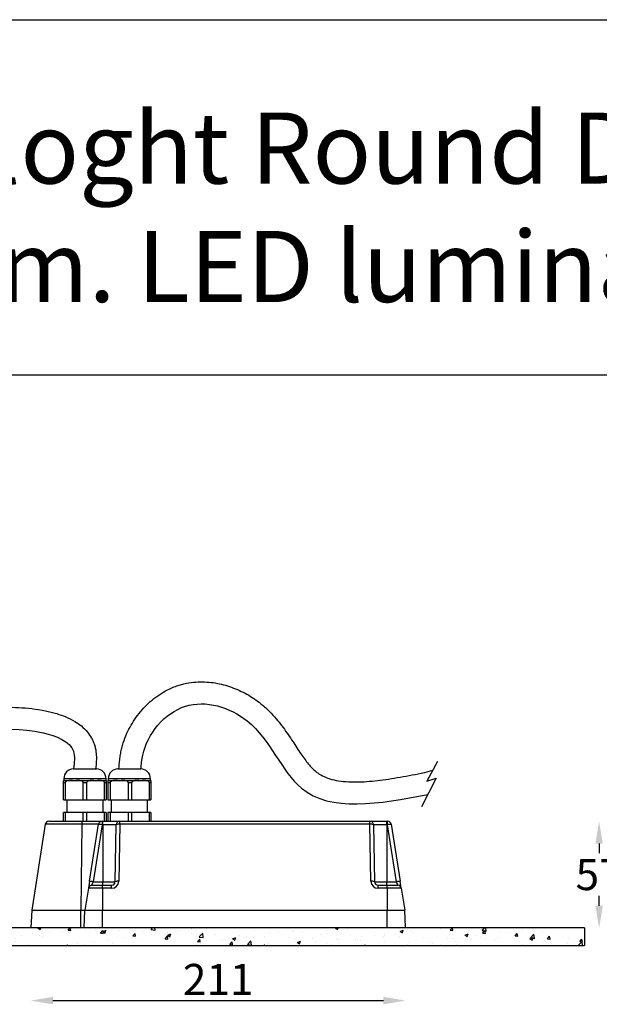
# Model space of a CAD drawing. Extents: x 1823 to 3301, y -1579 to 136.
# Drawn here: x 2652 to 2978, y -418 to 136 of the extents above; entities that cross this region are included whole.
import ezdxf

# ---------------------------------------------------------------- set-up
doc = ezdxf.new("R2010")
doc.units = 0
doc.layers.get('0').update_dxf_attribs({"linetype": 'CONTINUOUS'})
doc.layers.get('DEFPOINTS').update_dxf_attribs({"linetype": 'CONTINUOUS'})
doc.layers.add('AM_5', color=3, linetype='CONTINUOUS', lineweight=25)
doc.layers.add('AM_8', color=1, linetype='CONTINUOUS', lineweight=25)
doc.layers.add('Sketches', color=173, linetype='CONTINUOUS')
doc.styles.get("Standard").update_dxf_attribs({"font": 'arial_0.ttf'})
doc.dimstyles.new('1$0', dxfattribs={"dimscale": 12, "dimtxt": 2.5, "dimasz": 2.5, "dimexe": 1.25, "dimexo": 0.625, "dimtad": 1, "dimtih": 1, "dimtoh": 1, "dimdec": 0, "dimzin": 0, "dimdsep": 46, "dimlunit": 6, "dimtxsty": 'Standard', "dimcen": 2.5, "dimclrd": 5, "dimclre": 5, "dimclrt": 2, "dimadec": 0, "dimazin": 0, "dimtfac": 1, "dimtdec": 0, "dimtmove": 0, "dimatfit": 3, "dimfxl": 0, "dimtolj": 1, "dimtzin": 0, "dimarcsym": 0})

# ---------------------------------------------------------------- blocks, each defined once
blk = doc.blocks.new('*D26')
at = {"layer": 'AM_5', "color": 5, "lineweight": -2}
blk.add_line((2670.46, -416.07), (2856.48, -416.07), dxfattribs=at)
at = {"layer": 'AM_5', "color": 5}
for points in [[(2670.46, -413.99), (2670.46, -418.16), (2657.96, -416.07)], [(2856.48, -413.99), (2856.48, -418.16), (2868.98, -416.07)]]:
    blk.add_solid(points, dxfattribs=at)
at = {"layer": 'DEFPOINTS', "color": 0}
for p in [(2657.96, -375.14), (2868.98, -375.14), (2868.98, -416.07)]:
    blk.add_point(p, dxfattribs=at)
at = {"layer": 'AM_5', "color": 2, "insert": (2763.47, -404.16), "char_height": 17.5, "attachment_point": 5}
blk.add_mtext('\\A1;211', dxfattribs=at)
blk = doc.blocks.new('*D27')
at = {"layer": 'AM_5', "color": 5, "lineweight": -2}
for p, q in [((2977.86, -327.64), (2977.86, -333.12)), ((2977.86, -362.64), (2977.86, -357.16))]:
    blk.add_line(p, q, dxfattribs=at)
at = {"layer": 'AM_5', "color": 5}
for points in [[(2975.78, -327.64), (2979.94, -327.64), (2977.86, -315.14)], [(2975.78, -362.64), (2979.94, -362.64), (2977.86, -375.14)]]:
    blk.add_solid(points, dxfattribs=at)
at = {"layer": 'DEFPOINTS', "color": 0}
for p in [(2858.46, -315.14), (2977.86, -315.14), (2868.98, -375.14)]:
    blk.add_point(p, dxfattribs=at)
at = {"layer": 'AM_5', "color": 2, "insert": (2977.86, -345.14), "char_height": 17.5, "attachment_point": 5}
blk.add_mtext('\\A1;57', dxfattribs=at)
blk = doc.blocks.new('*D28')
at = {"layer": 'AM_5', "color": 5, "lineweight": -2}
for p, q in [((3032.3, -250.5), (3032.3, -294.51)), ((3032.3, -362.64), (3032.3, -318.63))]:
    blk.add_line(p, q, dxfattribs=at)
at = {"layer": 'AM_5', "color": 5}
for points in [[(3030.22, -250.5), (3034.39, -250.5), (3032.3, -238)], [(3030.22, -362.64), (3034.39, -362.64), (3032.3, -375.14)]]:
    blk.add_solid(points, dxfattribs=at)
at = {"layer": 'DEFPOINTS', "color": 0}
for p in [(2460.63, -238), (3032.3, -238), (2969.72, -375.14)]:
    blk.add_point(p, dxfattribs=at)
at = {"layer": 'AM_5', "color": 2, "insert": (3032.3, -306.57), "char_height": 17.5, "attachment_point": 5}
blk.add_mtext('\\A1;179', dxfattribs=at)

msp = doc.modelspace()

# ---------------------------------------------------------------- hatches: boundary and pattern name
at = {"layer": 'AM_8'}
h = msp.add_hatch(dxfattribs=at)
h.set_pattern_fill('AR-CONC', color=5, scale=0.1, style=0)
h.set_pattern_definition([(50, (-4741.463, -2321.333), (18.218467, -1.593909), [1.905, -20.955]), (355, (-4741.463, -2321.333), (-3.524283, 19.105664), [1.524, -16.764]), (100.451, (-4739.945, -2321.466), (14.69425, 17.51167), [1.619, -17.809]), (46.1842, (-4741.463, -2316.253), (27.107904, -4.20423), [2.8575, -31.4325]), (96.6356, (-4739.204, -2316.603), (23.74042, 24.742556), [2.4285, -26.7135]), (351.184, (-4741.463, -2316.253), (23.74046, 24.74251), [2.286, -25.146]), (21, (-4738.923, -2317.523), (15.161488, -10.226552), [1.905, -20.955]), (326, (-4738.923, -2317.523), (6.180203, 18.418797), [1.524, -16.764]), (71.4514, (-4737.66, -2318.375), (21.34165, 8.192286), [1.619, -17.809]), (37.5, (-4741.463, -2321.333), (0.3088603, 8.455504), [0, -16.5608, 0, -17.018, 0, -16.8275]), (7.5, (-4741.463, -2321.333), (6.681966, 10.018057), [0, -9.7028, 0, -16.1798, 0, -6.4135]), (327.5, (-4747.1274, -2321.333), (13.5590595, -0.5728744), [0, -6.35, 0, -19.812, 0, -26.289]), (317.5, (-4749.667, -2321.333), (14.812918, 2.542649), [0, -8.255, 0, -13.1572, 0, -18.669])])
edge = h.paths.add_edge_path()
edge.add_line((2969.72, -375.14), (2588.37, -375.14))
edge.add_arc((2588.21, -374.95), 0.25, 270.0143, 311.5168, ccw=False)
edge.add_ellipse((2585.96, -375.2), major_axis=(2.25, 0), ratio=0.017454, start_angle=359.1673, end_angle=360.2784, ccw=False)
edge.add_line((2588.21, -375.2), (2587.93, -375.2))
edge.add_arc((2587.93, -374.95), 0.25, 228.2175, 269.9997, ccw=False)
edge.add_line((2587.76, -375.14), (2572.96, -375.14))
edge.add_line((2572.96, -375.14), (2572.96, -385.14))
edge.add_line((2572.96, -385.14), (2969.72, -385.14))
edge.add_line((2969.72, -385.14), (2969.72, -375.14))

# ---------------------------------------------------------------- linework, layer by layer
at = {"color": 1}
for p, q in [((1823.15, 136.09), (3301.12, 136.09)), ((1823.15, -63.91), (3301.12, -63.91))]:
    msp.add_line(p, q, dxfattribs=at)
for p, q in [((2886.88, -281.44), (2880.91, -292.63)), ((2886.21, -290.84), (2877.92, -306.95)), ((2880.91, -292.63), (2886.21, -290.84)), ((2969.72, -375.14), (2572.96, -375.14)), ((2969.72, -375.14), (2969.72, -385.14)), ((2263.94, -385.14), (2969.72, -385.14))]:
    msp.add_line(p, q)
at = {"color": 0, "linetype": 'Continuous'}
for p, q in [((2681.96, -285.64), (2694.96, -285.64)), ((2706.96, -285.64), (2719.96, -285.64)), ((2676.46, -292.14), (2681.45, -292.14)), ((2677.38, -293.44), (2676.46, -293.44)), ((2676.46, -303.14), (2676.46, -293.44)), ((2676.6, -291.14), (2676.6, -292.14)), ((2688.46, -291.14), (2676.6, -291.14)), ((2677.38, -293.44), (2677.38, -303.14)), ((2681.45, -292.14), (2683.47, -292.14)), ((2683.47, -292.14), (2693.45, -292.14)), ((2687.54, -303.14), (2687.54, -293.44)), ((2689.38, -293.44), (2687.54, -293.44)), ((2700.32, -291.14), (2688.46, -291.14)), ((2689.38, -293.44), (2689.38, -303.14)), ((2693.45, -292.14), (2695.47, -292.14)), ((2695.47, -292.14), (2700.46, -292.14)), ((2699.54, -303.14), (2699.54, -293.44)), ((2700.46, -293.44), (2699.54, -293.44)), ((2700.32, -292.14), (2700.32, -291.14)), ((2700.46, -293.44), (2700.46, -303.14)), ((2701.31, -293.44), (2701.31, -303.14)), ((2701.43, -292.14), (2701.5, -292.14)), ((2701.5, -292.14), (2706.72, -292.14)), ((2701.6, -291.14), (2701.6, -292.14)), ((2713.78, -291.14), (2701.6, -291.14)), ((2702.58, -293.44), (2701.62, -293.44)), ((2701.62, -303.14), (2701.62, -293.44)), ((2702.58, -293.44), (2702.58, -303.14)), ((2706.72, -292.14), (2708.76, -292.14)), ((2708.76, -292.14), (2718.74, -292.14)), ((2712.89, -303.14), (2712.89, -293.44)), ((2714.74, -293.44), (2712.89, -293.44)), ((2725.32, -291.14), (2713.78, -291.14)), ((2714.74, -293.44), (2714.74, -303.14)), ((2718.74, -292.14), (2720.73, -292.14)), ((2720.73, -292.14), (2725.49, -292.14)), ((2724.73, -303.14), (2724.73, -293.44)), ((2725.61, -293.44), (2724.73, -293.44)), ((2725.32, -292.14), (2725.32, -291.14)), ((2725.61, -293.44), (2725.61, -303.14)), ((2676.46, -303.14), (2677.38, -303.14)), ((2677.38, -303.14), (2687.54, -303.14)), ((2678.21, -303.14), (2678.21, -310.14)), ((2687.54, -303.14), (2689.38, -303.14)), ((2689.38, -303.14), (2699.54, -303.14)), ((2698.71, -310.14), (2698.71, -303.14)), ((2699.54, -303.14), (2700.46, -303.14)), ((2701.31, -303.14), (2701.62, -303.14)), ((2701.62, -303.14), (2702.58, -303.14)), ((2702.58, -303.14), (2712.89, -303.14)), ((2703.21, -303.14), (2703.21, -310.14)), ((2712.89, -303.14), (2714.74, -303.14)), ((2714.74, -303.14), (2724.73, -303.14)), ((2723.71, -310.14), (2723.71, -303.14)), ((2724.73, -303.14), (2725.61, -303.14)), ((2676.46, -315.14), (2676.46, -310.14)), ((2677.38, -310.14), (2676.46, -310.14)), ((2677.38, -310.14), (2677.38, -315.14)), ((2687.54, -310.14), (2677.38, -310.14)), ((2687.54, -315.14), (2687.54, -310.14)), ((2689.38, -310.14), (2687.54, -310.14)), ((2689.38, -310.14), (2689.38, -315.14)), ((2699.54, -310.14), (2689.38, -310.14)), ((2699.54, -315.14), (2699.54, -310.14)), ((2700.46, -310.14), (2699.54, -310.14)), ((2700.46, -310.14), (2700.46, -315.14)), ((2701.31, -310.14), (2701.31, -315.14)), ((2701.62, -310.14), (2701.31, -310.14)), ((2701.62, -315.14), (2701.62, -310.14)), ((2702.58, -310.14), (2701.62, -310.14)), ((2702.58, -310.14), (2702.58, -315.14)), ((2712.89, -310.14), (2702.58, -310.14)), ((2712.89, -315.14), (2712.89, -310.14)), ((2714.74, -310.14), (2712.89, -310.14)), ((2714.74, -310.14), (2714.74, -315.14)), ((2724.73, -310.14), (2714.74, -310.14)), ((2724.73, -315.14), (2724.73, -310.14)), ((2725.61, -310.14), (2724.73, -310.14)), ((2725.61, -310.14), (2725.61, -315.14)), ((2668.11, -315.14), (2686.88, -315.14)), ((2686.88, -315.14), (2698.09, -315.14)), ((2698.09, -315.14), (2698.09, -317.1)), ((2698.09, -315.14), (2698.46, -315.14)), ((2698.46, -317.1), (2698.46, -315.14)), ((2698.46, -315.14), (2708.05, -315.14)), ((2708.05, -315.14), (2848.87, -315.14)), ((2708.05, -316.83), (2708.05, -315.14)), ((2848.87, -316.83), (2848.87, -315.14)), ((2848.87, -315.14), (2858.46, -315.14)), ((2858.46, -317.1), (2858.46, -315.14)), ((2858.46, -315.14), (2858.83, -315.14)), ((2858.83, -317.1), (2858.83, -315.14)), ((2666.13, -316.83), (2658.48, -365.14)), ((2686.73, -316.83), (2666.13, -316.83)), ((2686.73, -316.83), (2686.14, -365.14)), ((2696.11, -316.83), (2686.73, -316.83)), ((2691.03, -348.9), (2696.11, -316.83)), ((2698.09, -317.1), (2693.01, -349.17)), ((2698.46, -317.1), (2698.09, -317.1)), ((2706.05, -317.1), (2698.46, -317.1)), ((2698.46, -317.1), (2698.46, -349.17)), ((2705.49, -349.17), (2706.05, -317.1)), ((2708.05, -316.83), (2707.49, -348.9)), ((2848.87, -316.83), (2708.05, -316.83)), ((2849.43, -348.9), (2848.87, -316.83)), ((2850.87, -317.1), (2851.43, -349.17)), ((2858.46, -317.1), (2850.87, -317.1)), ((2858.46, -317.1), (2858.46, -349.17)), ((2858.83, -317.1), (2858.46, -317.1)), ((2863.91, -349.17), (2858.83, -317.1)), ((2860.81, -316.83), (2865.89, -348.9)), ((2691.03, -348.9), (2690.41, -352.83)), ((2692.39, -351.14), (2693.01, -349.17)), ((2693.01, -349.17), (2698.46, -349.17)), ((2698.46, -351.14), (2698.46, -349.17)), ((2698.46, -349.17), (2705.49, -349.17)), ((2851.43, -349.17), (2858.46, -349.17)), ((2858.46, -351.14), (2858.46, -349.17)), ((2858.46, -349.17), (2863.91, -349.17)), ((2864.54, -351.14), (2863.91, -349.17)), ((2866.51, -352.83), (2865.89, -348.9)), ((2690.41, -352.83), (2688.46, -365.14)), ((2698.44, -352.83), (2690.41, -352.83)), ((2692.39, -351.14), (2698.44, -351.14)), ((2698.44, -352.83), (2698.44, -351.14)), ((2698.44, -351.14), (2703.5, -351.14)), ((2698.44, -352.83), (2698.44, -365.14)), ((2703.5, -352.83), (2698.44, -352.83)), ((2703.5, -352.83), (2703.5, -351.14)), ((2853.43, -352.83), (2853.43, -351.14)), ((2853.43, -351.14), (2858.48, -351.14)), ((2858.48, -352.83), (2853.43, -352.83)), ((2858.48, -352.83), (2858.48, -351.14)), ((2858.48, -351.14), (2864.54, -351.14)), ((2858.48, -352.83), (2858.48, -365.14)), ((2866.51, -352.83), (2858.48, -352.83)), ((2866.51, -352.83), (2868.46, -365.14)), ((2658.48, -365.14), (2657.96, -375.14)), ((2658.48, -365.14), (2686.14, -365.14)), ((2686.1, -375.14), (2686.14, -365.14)), ((2686.14, -365.14), (2688.46, -365.14)), ((2687.94, -375.14), (2688.46, -365.14)), ((2688.46, -365.14), (2698.44, -365.14)), ((2698.44, -375.14), (2698.44, -365.14)), ((2698.44, -365.14), (2858.48, -365.14)), ((2858.48, -375.14), (2858.48, -365.14)), ((2858.48, -365.14), (2868.46, -365.14)), ((2868.98, -375.14), (2868.46, -365.14)), ((2686.1, -375.14), (2657.96, -375.14)), ((2687.94, -375.14), (2686.1, -375.14)), ((2698.44, -375.14), (2687.94, -375.14)), ((2858.48, -375.14), (2698.44, -375.14)), ((2868.98, -375.14), (2858.48, -375.14))]:
    msp.add_line(p, q, dxfattribs=at)
for centre, radius, start, end in [((2682.1, -291.14), 5.5, 91.496, 180), ((2694.82, -291.14), 5.5, 0, 88.504), ((2707.1, -291.14), 5.5, 91.496, 180), ((2719.82, -291.14), 5.5, 0, 88.504), ((2668.11, -317.14), 2, 90, 171), ((2691.96, -316.45), 5.25, 165.5254, 184.0997), ((2698.09, -317.14), 2, 90, 171), ((2708.05, -317.14), 2, 90, 179), ((2848.87, -317.14), 2, 1, 90), ((2858.83, -317.14), 2, 9, 90), ((2693.07, -345.6), 28.93, 80.0145, 83.966), ((2707.51, -320.24), 3.45, 80.9212, 114.906), ((2849.41, -320.24), 3.45, 65.094, 99.0788), ((2863.85, -345.6), 28.93, 96.034, 99.9855), ((2687.99, -377.67), 28.93, 80.0145, 83.966), ((2703.5, -348.83), 4, 270, 359), ((2703.5, -349.14), 2, 270, 359), ((2706.95, -352.31), 3.45, 80.9212, 114.906), ((2849.97, -352.31), 3.45, 65.094, 99.0788), ((2853.43, -348.83), 4, 181, 270), ((2853.43, -349.14), 2, 181, 270), ((2868.93, -377.67), 28.93, 96.034, 99.9855), ((2692.39, -353.14), 2, 90, 171), ((2864.54, -353.14), 2, 9, 90)]:
    msp.add_arc(centre, radius, start, end, dxfattribs=at)
for points, knots in [([(2454.04, -238.16), (2454.44, -235.72), (2454.51, -235.24), (2454.74, -233.74), (2454.92, -232.66), (2455.29, -230.7), (2455.46, -229.84), (2455.93, -227.84), (2456.25, -226.68), (2456.79, -225.02), (2456.95, -224.55), (2457.29, -223.64), (2457.47, -223.18), (2458.03, -221.84), (2458.44, -220.96), (2459.74, -218.4), (2460.72, -216.77), (2463.52, -212.79), (2465.46, -210.58), (2469.68, -206.56), (2471.95, -204.76), (2476.73, -201.53), (2479.23, -200.1), (2484.41, -197.59), (2487.08, -196.51), (2493.87, -194.22), (2498.06, -193.22), (2506.54, -191.96), (2510.82, -191.7), (2517.15, -191.92), (2519.22, -192.09), (2522.4, -192.51), (2523.54, -192.7), (2525.76, -193.13), (2526.86, -193.38), (2530.11, -194.2), (2532.21, -194.86), (2537.79, -196.94), (2541.14, -198.55), (2547.44, -202.15), (2550.4, -204.15), (2556.02, -208.37), (2558.67, -210.59), (2563.74, -215.14), (2566.16, -217.47), (2571.72, -223), (2574.77, -226.2), (2580.67, -232.3), (2583.51, -235.2), (2588.58, -240), (2590.84, -241.98), (2595.21, -245.4), (2597.32, -246.83), (2600.09, -248.36), (2600.82, -248.73), (2602.13, -249.33), (2602.71, -249.57), (2603.68, -249.94), (2604.08, -250.08), (2604.9, -250.34), (2605.32, -250.46), (2606.61, -250.8), (2607.51, -251), (2610.23, -251.47), (2612.17, -251.67), (2616.39, -251.88), (2618.66, -251.88), (2623.5, -251.76), (2626.06, -251.64), (2631.45, -251.37), (2634.28, -251.21), (2641.6, -250.94), (2646.24, -250.86), (2655.97, -251.34), (2661.07, -251.89), (2667.34, -253.2), (2668.36, -253.43), (2670.44, -253.95), (2671.5, -254.23), (2674.23, -255.05), (2675.93, -255.64), (2679.33, -257.04), (2681.05, -257.87), (2684, -259.63), (2685.23, -260.48), (2687.64, -262.47), (2688.82, -263.62), (2690.74, -265.97), (2691.52, -267.1), (2692.52, -268.93), (2692.83, -269.56), (2693.29, -270.63), (2693.46, -271.07), (2693.75, -271.91), (2693.88, -272.31), (2694.1, -273.09), (2694.2, -273.47), (2694.46, -274.61), (2694.59, -275.34), (2694.85, -277.37), (2694.91, -278.59), (2694.91, -280.86), (2694.85, -281.91), (2694.69, -283.88), (2694.58, -284.79), (2694.48, -285.64), (2694.48, -285.65), (2694.48, -285.66)], [0.04622, 0.04622, 0.04622, 0.04622, 1.418321, 1.418321, 4.254963, 4.254963, 6.307644, 6.307644, 8.889235, 8.889235, 9.886568, 9.886568, 10.883901, 10.883901, 12.878566, 12.878566, 16.867896, 16.867896, 23.200963, 23.200963, 29.53403, 29.53403, 35.867096, 35.867096, 42.200163, 42.200163, 51.639709, 51.639709, 61.079254, 61.079254, 65.677309, 65.677309, 68.221145, 68.221145, 70.764981, 70.764981, 75.852654, 75.852654, 84.706455, 84.706455, 93.560257, 93.560257, 102.414058, 102.414058, 111.26786, 111.26786, 123.483899, 123.483899, 135.699938, 135.699938, 145.970678, 145.970678, 156.241419, 156.241419, 160.024312, 160.024312, 163.102111, 163.102111, 165.263384, 165.263384, 167.424657, 167.424657, 171.747204, 171.747204, 179.872478, 179.872478, 187.997753, 187.997753, 196.123028, 196.123028, 204.248302, 204.248302, 216.303199, 216.303199, 228.358097, 228.358097, 230.685499, 230.685499, 233.0129, 233.0129, 236.650501, 236.650501, 240.288102, 240.288102, 242.92265, 242.92265, 245.557198, 245.557198, 247.558025, 247.558025, 248.52807, 248.52807, 249.174426, 249.174426, 249.741556, 249.741556, 250.308685, 250.308685, 251.442944, 251.442944, 253.55573, 253.55573, 255.668516, 255.668516, 257.781302, 257.781302, 257.800364, 257.800364, 257.800364, 257.800364]), ([(2707.57, -285.66), (2707.7, -283.88), (2707.74, -283.48), (2707.87, -282.03), (2707.98, -280.92), (2708.25, -278.79), (2708.4, -277.78), (2708.76, -275.81), (2708.97, -274.84), (2709.44, -272.93), (2709.71, -271.99), (2710.59, -269.2), (2711.29, -267.38), (2713.52, -262.42), (2715.28, -259.39), (2719.36, -253.71), (2721.69, -251.06), (2726.86, -246.26), (2729.72, -244.11), (2734.17, -241.53), (2735.55, -240.82), (2738.03, -239.72), (2739.13, -239.28), (2741.11, -238.6), (2742, -238.32), (2743.77, -237.84), (2744.66, -237.63), (2747.34, -237.1), (2749.13, -236.86), (2754.19, -236.51), (2757.45, -236.65), (2763.81, -237.54), (2766.91, -238.3), (2772.91, -240.31), (2775.81, -241.57), (2781.35, -244.54), (2783.99, -246.25), (2787.3, -248.8), (2788.1, -249.45), (2789.65, -250.79), (2790.4, -251.47), (2792.57, -253.55), (2793.92, -254.97), (2797.52, -259.04), (2799.56, -261.72), (2803.31, -266.98), (2805.01, -269.55), (2808.2, -274.41), (2809.7, -276.69), (2812.58, -280.77), (2813.96, -282.57), (2815.78, -284.63), (2816.28, -285.15), (2817.11, -285.98), (2817.46, -286.31), (2818.09, -286.86), (2818.36, -287.08), (2819.2, -287.74), (2819.77, -288.15), (2821.52, -289.25), (2822.77, -289.89), (2825.53, -290.99), (2827.04, -291.46), (2830.33, -292.21), (2832.12, -292.5), (2835.95, -292.88), (2838, -292.98), (2843.68, -293.01), (2847.51, -292.77), (2855.59, -291.92), (2859.84, -291.3), (2868.61, -289.83), (2873.14, -288.97), (2878.86, -287.85), (2879.98, -287.63), (2884.26, -286.36)], [0.302203, 0.302203, 0.302203, 0.302203, 1.458848, 1.458848, 4.376543, 4.376543, 6.754368, 6.754368, 8.867036, 8.867036, 10.979704, 10.979704, 15.205039, 15.205039, 22.791713, 22.791713, 30.378387, 30.378387, 37.965061, 37.965061, 41.200571, 41.200571, 43.619725, 43.619725, 45.508854, 45.508854, 47.397982, 47.397982, 51.176238, 51.176238, 58.145301, 58.145301, 65.114364, 65.114364, 72.083427, 72.083427, 79.05249, 79.05249, 81.359721, 81.359721, 83.666952, 83.666952, 88.281414, 88.281414, 96.739346, 96.739346, 105.197277, 105.197277, 113.655209, 113.655209, 122.113141, 122.113141, 125.347366, 125.347366, 127.735744, 127.735744, 129.693695, 129.693695, 133.519012, 133.519012, 140.872963, 140.872963, 148.226915, 148.226915, 155.580866, 155.580866, 162.934818, 162.934818, 174.994514, 174.994514, 187.054211, 187.054211, 199.113907, 199.113907, 202.051081, 202.051081, 202.051081, 202.051081]), ([(2719.98, -285.66), (2720.21, -283.06), (2721.5, -268.38), (2742.67, -242.61), (2788.44, -256.25), (2808.22, -313.44), (2853.94, -305.35), (2881.52, -299.96)], [0, 0, 0, 0, 7.837556, 44.340689, 80.053673, 128.67903, 200.340011, 200.340011, 200.340011, 200.340011])]:
    msp.add_open_spline(points, degree=3, knots=knots)
msp.add_spline([(2466.62, -238.04), (2468.46, -229.18), (2520.73, -204.8), (2599.71, -261.67), (2664.89, -265.35), (2681.97, -275.75), (2681.98, -285.66)], degree=3)
for points, knots in [([(2676.46, -293.44), (2676.46, -293.37), (2676.46, -293.22), (2676.46, -292.97), (2676.46, -292.67), (2676.46, -292.37), (2676.46, -292.2), (2676.46, -292.14), (2676.46, -292.14), (2676.46, -292.14)], [0, 0, 0, 0, 0.039822, 0.088314, 0.163303, 0.307189, 0.537854, 0.774021, 1, 1, 1, 1]), ([(2681.45, -292.14), (2680.9, -292.14), (2680.06, -292.14), (2678.95, -292.26), (2678.26, -292.46), (2677.76, -292.74), (2677.51, -293), (2677.4, -293.26), (2677.39, -293.38), (2677.38, -293.44)], [0, 0, 0, 0, 0.3671, 0.558857, 0.749386, 0.837285, 0.92612, 0.967992, 1, 1, 1, 1]), ([(2687.54, -293.44), (2687.53, -293.37), (2687.52, -293.22), (2687.38, -292.97), (2687.07, -292.67), (2686.44, -292.37), (2685.53, -292.19), (2684.5, -292.14), (2683.81, -292.14), (2683.47, -292.14)], [0, 0, 0, 0, 0.0398177, 0.0883031, 0.1632839, 0.3071522, 0.5399601, 0.7740476, 1, 1, 1, 1]), ([(2693.45, -292.14), (2692.7, -292.14), (2691.73, -292.13), (2690.53, -292.37), (2689.98, -292.59), (2689.62, -292.88), (2689.45, -293.1), (2689.39, -293.31), (2689.38, -293.41), (2689.38, -293.44)], [0, 0, 0, 0, 0.50181, 0.6459824, 0.8144507, 0.8774072, 0.9408648, 0.9814042, 1, 1, 1, 1]), ([(2699.54, -293.44), (2699.53, -293.37), (2699.52, -293.22), (2699.38, -292.97), (2699.07, -292.67), (2698.44, -292.37), (2697.53, -292.19), (2696.5, -292.14), (2695.81, -292.14), (2695.47, -292.14)], [0, 0, 0, 0, 0.039818, 0.088303, 0.163284, 0.307152, 0.53996, 0.774048, 1, 1, 1, 1]), ([(2700.46, -292.14), (2700.46, -292.14), (2700.46, -292.14), (2700.46, -292.22), (2700.46, -292.38), (2700.46, -292.64), (2700.46, -292.91), (2700.46, -293.13), (2700.46, -293.32), (2700.46, -293.41), (2700.46, -293.44)], [0, 0, 0, 0, 0.276685, 0.478391, 0.682419, 0.823627, 0.889272, 0.944832, 0.984831, 1, 1, 1, 1]), ([(2701.43, -292.14), (2701.43, -292.14), (2701.41, -292.14), (2701.39, -292.16), (2701.37, -292.22), (2701.35, -292.35), (2701.33, -292.55), (2701.32, -292.68), (2701.32, -292.82), (2701.32, -292.92), (2701.31, -293.04), (2701.31, -293.15), (2701.31, -293.26), (2701.31, -293.35), (2701.31, -293.41), (2701.31, -293.44)], [0, 0, 0, 0, 0.138231, 0.276495, 0.478055, 0.681934, 0.752113, 0.823333, 0.855984, 0.88904, 0.916556, 0.944738, 0.96453, 0.984842, 1, 1, 1, 1]), ([(2701.62, -293.44), (2701.62, -293.37), (2701.62, -293.22), (2701.62, -292.97), (2701.61, -292.67), (2701.59, -292.37), (2701.56, -292.2), (2701.53, -292.14), (2701.51, -292.14), (2701.5, -292.14)], [0, 0, 0, 0, 0.039822, 0.088314, 0.163303, 0.307189, 0.537854, 0.774021, 1, 1, 1, 1]), ([(2706.72, -292.14), (2706.16, -292.14), (2705.31, -292.14), (2704.17, -292.26), (2703.47, -292.46), (2702.97, -292.74), (2702.71, -293), (2702.6, -293.26), (2702.59, -293.38), (2702.58, -293.44)], [0, 0, 0, 0, 0.3671005, 0.5588571, 0.7493859, 0.8372846, 0.9261202, 0.9679919, 1, 1, 1, 1]), ([(2712.89, -293.44), (2712.89, -293.37), (2712.87, -293.22), (2712.74, -292.97), (2712.42, -292.67), (2711.78, -292.37), (2710.86, -292.19), (2709.81, -292.14), (2709.11, -292.14), (2708.76, -292.14)], [0, 0, 0, 0, 0.039818, 0.088303, 0.163284, 0.307152, 0.53996, 0.774048, 1, 1, 1, 1]), ([(2718.74, -292.14), (2718, -292.14), (2717.04, -292.13), (2715.86, -292.37), (2715.33, -292.59), (2714.97, -292.88), (2714.81, -293.1), (2714.74, -293.31), (2714.74, -293.41), (2714.74, -293.44)], [0, 0, 0, 0, 0.50181, 0.645982, 0.814451, 0.877407, 0.940865, 0.981404, 1, 1, 1, 1]), ([(2724.73, -293.44), (2724.73, -293.37), (2724.71, -293.22), (2724.58, -292.97), (2724.28, -292.67), (2723.65, -292.37), (2722.76, -292.19), (2721.74, -292.14), (2721.06, -292.14), (2720.73, -292.14)], [0, 0, 0, 0, 0.039818, 0.088303, 0.163284, 0.307152, 0.53996, 0.774048, 1, 1, 1, 1]), ([(2725.49, -292.14), (2725.5, -292.14), (2725.52, -292.14), (2725.55, -292.22), (2725.58, -292.38), (2725.6, -292.64), (2725.61, -292.91), (2725.61, -293.13), (2725.61, -293.32), (2725.61, -293.41), (2725.61, -293.44)], [0, 0, 0, 0, 0.276685, 0.478391, 0.682419, 0.823627, 0.889272, 0.944832, 0.984831, 1, 1, 1, 1])]:
    msp.add_open_spline(points, degree=3, knots=knots, dxfattribs=at)

# ---------------------------------------------------------------- texts
at = {"layer": 'Sketches', "insert": (2573.26, 30.5), "char_height": 40, "width": 1750.0369, "attachment_point": 5}
msp.add_mtext('{\\C2;Nikon recessed exterior downloght Round Dia 200mm. \\P          and Square 200mm. LED luminaire }', dxfattribs=at)

# ---------------------------------------------------------------- dimensions: what is measured, and where the dimension line sits
at = {"layer": 'AM_5'}
for base, p1, p2, text, picture, middle in [((3032.3, -238), (2969.72, -375.14), (2460.63, -238), '179', '*D28', (3032.3, -306.57)), ((2977.86, -315.14), (2868.98, -375.14), (2858.46, -315.14), '57', '*D27', (2977.86, -345.14))]:
    dim = msp.add_linear_dim(base=base, p1=p1, p2=p2, angle=90, text=text, dimstyle='1$0', override={"dimscale": 5, "dimtxt": 3.5, "dimse1": 1, "dimse2": 1}, dxfattribs=at)
    dim.commit()
    dim.dimension.update_dxf_attribs({"geometry": picture, "text_midpoint": middle, "dimtype": 160})
dim = msp.add_linear_dim(base=(2868.98, -416.07), p1=(2657.96, -375.14), p2=(2868.98, -375.14), dimstyle='1$0', override={"dimscale": 5, "dimtxt": 3.5, "dimse1": 1, "dimse2": 1}, dxfattribs=at)
dim.commit()
dim.dimension.update_dxf_attribs({"geometry": '*D26', "text_midpoint": (2763.47, -404.16)})

doc.saveas('drawing.dxf')
